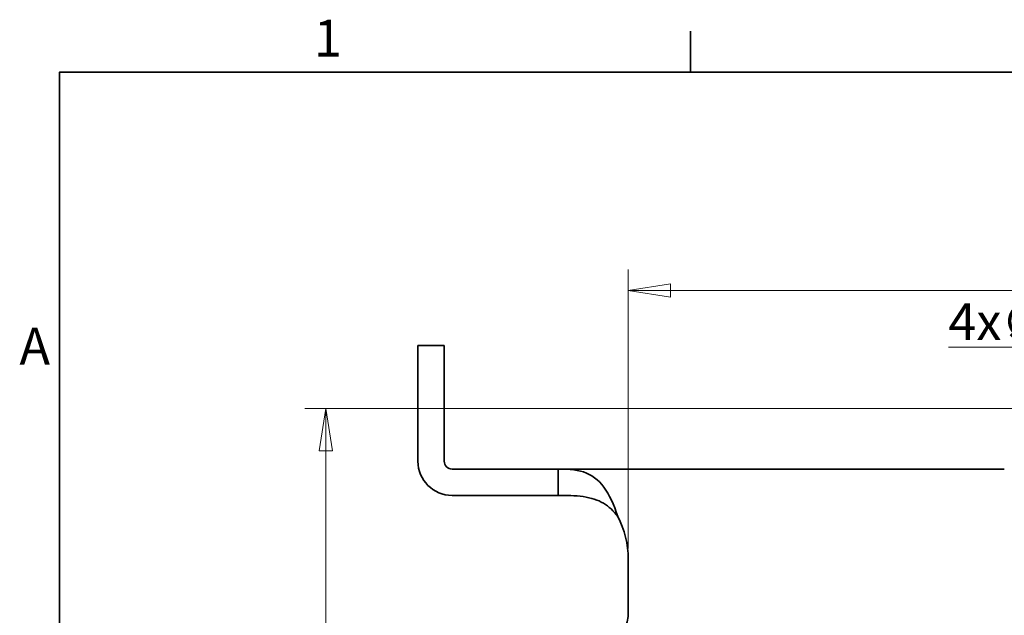
# Model space of a CAD drawing. Units: millimetres. Extents: x 24 to 1656, y 8 to 1168.
# Drawn here: x 25 to 399, y 942 to 1168 of the extents above; entities that cross this region are included whole.
import ezdxf

# ---------------------------------------------------------------- set-up
doc = ezdxf.new("R2010")
doc.units = ezdxf.units.MM
doc.header["$LTSCALE"] = 4
for name, color, linetype, lineweight in [('Border_0', 7, 'Continuous', 35), ('Border_2', 7, 'Continuous', 35), ('Dimensions(ISO)', 7, 'Continuous', 18), ('Visible Edges(ISO)', 7, 'Continuous', 35)]:
    doc.layers.add(name, color=color, linetype=linetype, lineweight=lineweight)
doc.styles.add('Border_1', font='arial.ttf')
doc.styles.add('VBG-RF-ISO', font='arial.ttf')
doc.dimstyles.new('VBG-RF-ISO', dxfattribs={"dimscale": 4, "dimtxt": 3.5, "dimasz": 4, "dimexe": 2, "dimexo": 1, "dimgap": 0.4, "dimtad": 1, "dimtoh": 1, "dimrnd": 1e-08, "dimtxsty": 'VBG-RF-ISO', "dimblk": 'Filled-1', "dimcen": 0.09, "dimdle": 12, "dimclrd": 7, "dimclre": 7, "dimclrt": 256, "dimazin": 2, "dimtfac": 1, "dimtmove": 0, "dimatfit": 3, "dimldrblk": 'Filled-1', "dimfxl": 1, "dimtolj": 1, "dimlwd": 15, "dimlwe": 15, "dimarcsym": 0})

# ---------------------------------------------------------------- blocks, each defined once
blk = doc.blocks.new('Borders Default Border')
at = {"layer": 'Border_0'}
blk.add_line((70, 287), (70, 290.9), dxfattribs=at)
at = {"layer": 'Border_0', "flags": 128}
blk.add_lwpolyline([(10, 10), (10, 287), (410, 287), (410, 10), (10, 10)], dxfattribs=at)
at = {"layer": 'Border_2', "char_height": 3.5, "attachment_point": 7, "line_spacing_factor": 0.25, "style": 'Border_1'}
for s, insert in [('1', (34.198, 287.4)), ('A', (6.206, 258.125))]:
    blk.add_mtext(s, dxfattribs=dict(at, insert=insert))
blk = doc.blocks.new('Filled-1')
at = {"color": 0}
for p, q in [((0, 0), (-1, 0.15625)), ((-1, 0.15625), (-1, -0.15625)), ((-1, 0), (0, 0)), ((-1, -0.15625), (0, 0))]:
    blk.add_line(p, q, dxfattribs=at)
at = {"color": 0, "flags": 128}
blk.add_lwpolyline([(-1, -0.15625), (0, 0), (-1, 0.15625), (-1, -0.15625)], dxfattribs=at)
at = {"color": 0}
blk.add_solid([(-1, -0.15625), (0, 0), (-1, 0.15625), (-1, -0.15625)], dxfattribs=at)
blk = doc.blocks.new('*D23')
at = {"layer": 'Defpoints', "color": 0, "linetype": 'Continuous', "transparency": 16777216}
for p in [(862.33, 1065.03), (256.33, 962.92), (862.33, 962.92)]:
    blk.add_point(p, dxfattribs=at)
at = {"layer": 'Dimensions(ISO)', "color": 7, "linetype": 'Continuous', "lineweight": 15, "transparency": 16777216}
for p, q in [((256.33, 966.92), (256.33, 1073.03)), ((862.33, 966.92), (862.33, 1073.03)), ((272.33, 1065.03), (846.33, 1065.03))]:
    blk.add_line(p, q, dxfattribs=at)
at = {"layer": 'Dimensions(ISO)', "color": 7, "linetype": 'Continuous', "lineweight": 15, "transparency": 16777216, "xscale": 16, "yscale": 16, "zscale": 16, "rotation": 180}
blk.add_blockref('Filled-1', (256.33, 1065.03), dxfattribs=at)
at = {"layer": 'Dimensions(ISO)', "color": 7, "linetype": 'Continuous', "lineweight": 15, "transparency": 16777216, "xscale": 16, "yscale": 16, "zscale": 16}
blk.add_blockref('Filled-1', (862.33, 1065.03), dxfattribs=at)
at = {"layer": 'Dimensions(ISO)', "linetype": 'Continuous', "lineweight": 18, "transparency": 16777216, "insert": (543.84, 1080.93), "char_height": 14, "attachment_point": 1, "style": 'VBG-RF-ISO'}
blk.add_mtext('\\A1;606', dxfattribs=at)
blk = doc.blocks.new('*D38')
at = {"layer": 'Defpoints', "color": 0, "linetype": 'Continuous', "transparency": 16777216}
for p in [(476.62, 962.28), (482.05, 942)]:
    blk.add_point(p, dxfattribs=at)
at = {"layer": 'Dimensions(ISO)', "color": 7, "linetype": 'Continuous', "lineweight": 15, "transparency": 16777216}
for p, q in [((378.11, 1043.52), (454.85, 1043.52)), ((454.85, 1043.52), (472.48, 977.74)), ((478.97, 952.14), (479.69, 952.14)), ((479.33, 951.78), (479.33, 952.5))]:
    blk.add_line(p, q, dxfattribs=at)
at = {"layer": 'Dimensions(ISO)', "color": 7, "linetype": 'Continuous', "lineweight": 15, "transparency": 16777216, "xscale": 16, "yscale": 16, "zscale": 16, "rotation": 285.0000000000146}
blk.add_blockref('Filled-1', (476.62, 962.28), dxfattribs=at)
at = {"layer": 'Dimensions(ISO)', "linetype": 'Continuous', "lineweight": 18, "transparency": 16777216, "insert": (378.11, 1060.2), "char_height": 14, "attachment_point": 1, "style": 'VBG-RF-ISO'}
blk.add_mtext('\\A1;4x∅21', dxfattribs=at)
blk = doc.blocks.new('*D45')
at = {"layer": 'Defpoints', "color": 0, "linetype": 'Continuous', "transparency": 16777216}
for p in [(429.33, 1020.14), (141.33, 784.14), (429.33, 784.14)]:
    blk.add_point(p, dxfattribs=at)
at = {"layer": 'Dimensions(ISO)', "color": 7, "linetype": 'Continuous', "lineweight": 15, "transparency": 16777216}
for p, q in [((425.33, 1020.14), (133.33, 1020.14)), ((141.33, 1004.14), (141.33, 800.14)), ((425.33, 784.14), (133.33, 784.14))]:
    blk.add_line(p, q, dxfattribs=at)
at = {"layer": 'Dimensions(ISO)', "color": 7, "linetype": 'Continuous', "lineweight": 15, "transparency": 16777216, "xscale": 16, "yscale": 16, "zscale": 16}
for p, rotation in [((141.33, 1020.14), 90), ((141.33, 784.14), 270)]:
    blk.add_blockref('Filled-1', p, dxfattribs=dict(at, rotation=rotation))
at = {"layer": 'Dimensions(ISO)', "linetype": 'Continuous', "lineweight": 18, "transparency": 16777216, "insert": (125.43, 886.56), "char_height": 14, "attachment_point": 1, "rotation": 90, "style": 'VBG-RF-ISO'}
blk.add_mtext('\\A1;236', dxfattribs=at)

msp = doc.modelspace()

# ---------------------------------------------------------------- linework, layer by layer
at = {"layer": 'Visible Edges(ISO)'}
for p, q in [((176.3342, 1044.1362), (186.3342, 1044.1362)), ((176.3342, 1044.1362), (176.3342, 1034.1362)), ((186.3342, 1034.1362), (186.3342, 1044.1362)), ((176.3342, 1017.9878), (176.3342, 1034.1362)), ((186.3342, 1034.1362), (186.3342, 1017.9878)), ((176.3342, 1017.9878), (176.3342, 1010.56)), ((186.3342, 1010.56), (186.3342, 1017.9878)), ((176.3342, 1007.7123), (176.3342, 1010.56)), ((176.3342, 1000.2845), (176.3342, 1007.7123)), ((186.3342, 1010.56), (186.3342, 1007.7123)), ((186.3342, 1007.7123), (186.3342, 1000.2845)), ((176.3342, 1000.1399), (176.3342, 1000.2845)), ((186.3342, 1000.2845), (186.3342, 1000.1399)), ((189.3342, 997.1399), (198.8845, 997.1399)), ((203.8734, 997.1399), (198.8845, 997.1399)), ((203.8734, 997.1399), (229.6239, 997.1399)), ((229.6239, 997.1399), (229.6239, 990.4075)), ((229.6239, 997.1399), (399.3345, 997.1399)), ((229.6239, 990.4075), (229.6239, 987.1399)), ((198.8845, 987.1399), (189.3342, 987.1399)), ((198.8845, 987.1399), (203.8734, 987.1399)), ((229.6239, 987.1399), (203.8734, 987.1399)), ((256.3345, 962.9171), (256.3345, 943.1396))]:
    msp.add_line(p, q, dxfattribs=at)
at = {"layer": 'Visible Edges(ISO)', "flags": 128}
for points in [[(252.3477, 979.1399), (251.7728, 980.8099), (251.1756, 982.4033), (250.5557, 983.9158), (249.9129, 985.3429), (249.2459, 986.6829), (248.5468, 987.9486), (247.8114, 989.1405), (247.0364, 990.2559), (246.219, 991.292), (245.3567, 992.2454), (244.4563, 993.105), (243.5166, 993.8702), (242.5339, 994.5443), (241.5041, 995.1302), (240.4234, 995.631), (239.29, 996.0492), (238.1117, 996.3861), (236.8865, 996.6491), (235.6111, 996.846), (234.2856, 996.9845), (232.914, 997.0731), (231.5835, 997.1205), (230.4703, 997.1376), (229.6239, 997.1399)], [(229.6239, 987.1399), (230.8696, 987.1367), (232.0909, 987.1249), (233.301, 987.1013), (234.5061, 987.0626), (235.6945, 987.0054), (236.8663, 986.9248), (238.0226, 986.8158), (239.1648, 986.6735), (240.2938, 986.4929), (241.3849, 986.2735), (242.4197, 986.0172), (243.4018, 985.724), (244.3347, 985.3935), (245.2221, 985.0255), (246.0675, 984.6199), (246.8744, 984.1764), (247.6466, 983.6948), (248.3912, 983.1717), (249.1125, 982.6042), (249.8108, 981.9921), (250.4859, 981.3355), (251.135, 980.6383), (251.7569, 979.9039), (252.3477, 979.1399)]]:
    msp.add_lwpolyline(points, dxfattribs=at)
at = {"layer": 'Visible Edges(ISO)'}
for centre, radius, start, end in [((189.3342, 1000.1399), 13, 180, 270), ((189.3342, 1000.1399), 3, 180, 270), ((221.3345, 962.9171), 35, 0, 27.613729), ((236.3345, 943.1396), 20, 270, 0)]:
    msp.add_arc(centre, radius, start, end, dxfattribs=at)

# ---------------------------------------------------------------- block references
at = {"xscale": 4, "yscale": 4, "zscale": 4}
msp.add_blockref('Borders Default Border', (0, 0), dxfattribs=at)

# ---------------------------------------------------------------- dimensions: what is measured, and where the dimension line sits
at = {"layer": 'Dimensions(ISO)', "color": 7, "linetype": 'Continuous', "lineweight": 18}
for base, p1, p2, angle, picture, middle in [((862.3345, 1065.0308), (256.3345, 962.9171), (862.3345, 962.9171), 180, '*D23', (559.3345, 1065.0308)), ((141.3345, 784.1393), (429.3345, 1020.1399), (429.3345, 784.1393), 90, '*D45', (141.3345, 902.1396))]:
    dim = msp.add_linear_dim(base=base, p1=p1, p2=p2, angle=angle, dimstyle='VBG-RF-ISO', override={"dimgap": 0.4, "dimtoh": 0, "dimdec": 2, "dimtol": 0, "dimlim": 0, "dimtp": 0, "dimtm": 0, "dimtdec": 2, "dimtofl": 0, "dimatfit": 1}, dxfattribs=at)
    dim.commit()
    dim.dimension.update_dxf_attribs({"geometry": picture, "text_midpoint": middle, "dimtype": 160})
dim = msp.add_diameter_dim_2p(p1=(482.0521, 941.9974), p2=(476.6169, 962.2818), text='4x<>', dimstyle='VBG-RF-ISO', override={"dimgap": 0.4, "dimtih": 1, "dimdec": 2, "dimlfac": 1, "dimtol": 0, "dimlim": 0, "dimtp": 0, "dimtm": 0, "dimtdec": 2, "dimtofl": 0}, dxfattribs=at)
dim.commit()
dim.dimension.update_dxf_attribs({"geometry": '*D38', "text_midpoint": (405.0014, 1043.5215), "dimtype": 163})

doc.saveas('drawing.dxf')
